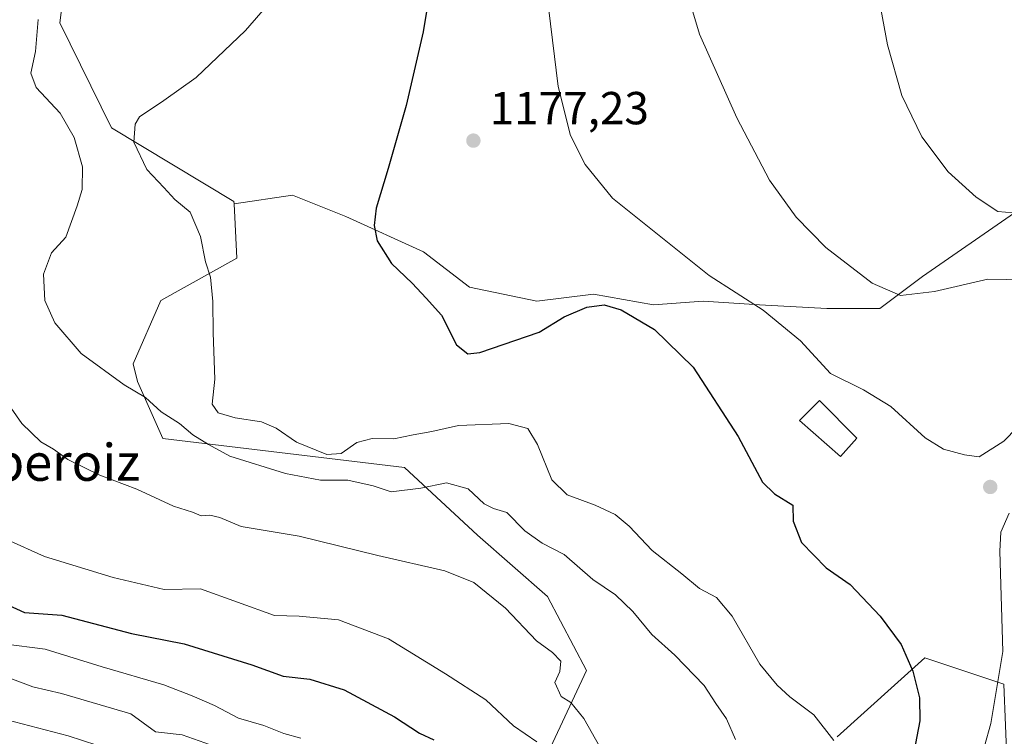
# Model space of a CAD drawing. Units: metres. Extents: x 658244 to 661701, y 4746446 to 4748839.
# Drawn here: x 659332 to 659545, y 4748412 to 4748567 of the extents above; entities that cross this region are included whole.
import ezdxf
from ezdxf.enums import TextEntityAlignment as Align

# ---------------------------------------------------------------- set-up
doc = ezdxf.new("R2010")
doc.units = ezdxf.units.M
doc.header["$MEASUREMENT"] = 0
for name, color, linetype, lineweight in [('Arbolado forestal CxS', 92, 'Continuous', 0), ('Curva de nivel maestra', 30, 'Continuous', 30), ('Curva de nivel normal', 30, 'Continuous', 0), ('Edificación Cxs', 1, 'Continuous', 13), ('Pastizal CxS', 92, 'Continuous', 0), ('Prado CxS', 92, 'Continuous', 0), ('Punto de cota en terreno', 7, 'Continuous', 0), ('Rótulo de punto de cota en terreno', 7, 'Continuous', 0), ('Texto cartográfico', 7, 'Continuous', 0)]:
    doc.layers.add(name, color=color, linetype=linetype, lineweight=lineweight)
doc.styles.add('Style-Arial', font='txt')

# ---------------------------------------------------------------- blocks, each defined once
blk = doc.blocks.new('5PATER')
at = {"layer": 'Punto de cota en terreno', "linetype": 'Continuous', "lineweight": 0}
h = blk.add_hatch(color=51, dxfattribs=at)
edge = h.paths.add_edge_path()
edge.add_ellipse((0, 0), major_axis=(-0.1095731443231308, -0.1110710700762829), ratio=0.9994222409660322, start_angle=0, end_angle=360)

msp = doc.modelspace()

# ---------------------------------------------------------------- linework, layer by layer
at = {"layer": 'Arbolado forestal CxS', "color": 92, "linetype": 'Continuous', "lineweight": 0}
for points in [[(659577.7093000002, 4748708.243100001, 1184.781000000003), (659548.2807, 4748692.105699999, 1184.986900000004), (659525.4967, 4748666.474300001, 1187.099000000002), (659504.6114999996, 4748634.1983, 1187.974400000006), (659461.8881000001, 4748628.729699999, 1183.908899999995), (659446.8381000003, 4748613.888300001, 1181.002200000003), (659424.8687000005, 4748615.2125, 1175.099799999996), (659405.8831000002, 4748620.908500001, 1169.3848), (659391.6435000002, 4748623.7565, 1166.453899999993), (659377.4477000004, 4748617.9627, 1165.285900000003), (659366.9605, 4748598.125299999, 1166.399600000004), (659352.7207000004, 4748596.227499999, 1164.751600000003), (659343.2276999997, 4748586.733899999, 1165.943799999994), (659340.6684999998, 4748566.566299999, 1167.412500000006), (659351.8139000004, 4748543.841499999, 1168.102700000003), (659378.3513000002, 4748527.876700001, 1172.186600000001), (659378.3728999998, 4748527.4275, 1172.187900000004)], [(659343.2276999997, 4748586.733899999, 1165.943799999994), (659340.6684999998, 4748566.566299999, 1167.412500000006), (659351.8139000004, 4748543.841499999, 1168.102700000003), (659378.3513000002, 4748527.876700001, 1172.186600000001), (659378.3728999998, 4748527.4275, 1172.187900000004), (659378.9401000004, 4748515.627900001, 1171.144899999999), (659362.5351, 4748506.488299999, 1168.717000000004), (659356.5169000003, 4748492.752699999, 1167.372799999997), (659357.4660999998, 4748488.9549, 1166.2886), (659362.9707000004, 4748476.614900001, 1163.438699999999), (659415.2197000004, 4748470.383500001, 1167.700299999997), (659431.0361000003, 4748455.728700001, 1162.526599999997), (659446.2257000003, 4748442.437899999, 1162.4041), (659454.6602999996, 4748426.4561, 1160.366500000004), (659444.7911, 4748405.332699999, 1153.669399999999)], [(659378.3728999998, 4748527.4275, 1172.187900000004), (659378.9401000004, 4748515.627900001, 1171.144899999999), (659362.5351, 4748506.488299999, 1168.717000000004), (659356.5169000003, 4748492.752699999, 1167.372799999997), (659357.4660999998, 4748488.9549, 1166.2886), (659362.9707000004, 4748476.614900001, 1163.438699999999), (659415.2197000004, 4748470.383500001, 1167.700299999997), (659431.0361000003, 4748455.728700001, 1162.526599999997), (659446.2257000003, 4748442.437899999, 1162.4041), (659454.6602999996, 4748426.4561, 1160.366500000004), (659444.7911, 4748405.332699999, 1153.669399999999)], [(659508.8790999996, 4748412.058900001, 1169.9179), (659527.8658999996, 4748429.146500001, 1175.983900000007), (659544.9534999998, 4748423.4505, 1179.354399999997), (659546.0531000001, 4748396.6369, 1182.107600000003)], [(659508.8790999996, 4748412.058900001, 1169.9179), (659527.8658999996, 4748429.146500001, 1175.983900000007), (659544.9534999998, 4748423.4505, 1179.354399999997), (659546.0531000001, 4748396.6369, 1182.107600000003)]]:
    msp.add_polyline3d(points, dxfattribs=at)
at = {"layer": 'Curva de nivel maestra', "color": 30, "linetype": 'Continuous', "lineweight": 30, "flags": 128}
for points, elevation in [([(659422.3099999997, 4748583.0101), (659419.2999999998, 4748564.590100001), (659415.6399999997, 4748548.700099999), (659411.7400000002, 4748535.020099999), (659409.0899999999, 4748526.5001), (659408.6699999999, 4748522.700099999), (659409.3200000003, 4748519.420100001), (659412.4500000002, 4748514.4801), (659416.9000000004, 4748510.2601), (659419.9199999999, 4748506.960100001), (659423.29, 4748503.3201), (659426.54, 4748496.9101), (659428.9600000001, 4748494.9801), (659431.5499999998, 4748495.270099999), (659444.3600000005, 4748499.610099999), (659449.7999999998, 4748502.960100001), (659454.7300000006, 4748505.040100001), (659458.4699999997, 4748505.530099999), (659462.1200000001, 4748504.470100001), (659469.3700000001, 4748500.2301), (659477.7199999997, 4748492.090100001), (659487.4600000001, 4748477.0801), (659492.7300000006, 4748467.1601), (659495.3399999999, 4748464.630100001), (659499.29, 4748462.1801), (659499.3399999999, 4748458.710100001), (659501.1299999999, 4748454.100099999), (659506.4800000006, 4748448.630100001), (659511.7000000002, 4748445.0601), (659518.2000000002, 4748438.220100001), (659522.7199999997, 4748432.090100001), (659525.25, 4748426.3101), (659526.7100000001, 4748420.540100001), (659526.7599999999, 4748415.5101), (659525.1500000004, 4748407.2501)], 1175), ([(659326.9500000002, 4748441.7401), (659333.0499999998, 4748439.0101), (659341.1200000001, 4748438.380100001), (659356.1500000004, 4748434.420100001), (659367.5800000001, 4748432.200099999), (659382.25, 4748427.690099999), (659388.9699999997, 4748425.220100001), (659394.7599999999, 4748424.540100001), (659402.2199999997, 4748422.2501), (659413.0599999997, 4748416.440099999), (659418.4800000006, 4748412.880100001), (659421.5999999996, 4748411.420100001)], 1150)]:
    msp.add_lwpolyline(points, dxfattribs=dict(at, elevation=elevation))
at = {"layer": 'Curva de nivel normal', "color": 30, "linetype": 'Continuous', "lineweight": 0, "flags": 128}
for points, elevation in [([(659553.6200000001, 4748659.630000001), (659544.4100000003, 4748651.51), (659534.2000000002, 4748639.850000001), (659525.4400000004, 4748626.51), (659520.4000000004, 4748614.59), (659517.8700000001, 4748604.82), (659516.9199999999, 4748595.539999999), (659517, 4748583.76), (659517.9400000004, 4748571.640000001), (659519.7400000002, 4748561.84), (659522.8899999997, 4748550.850000001), (659527.1699999999, 4748541.930000001), (659532.9100000003, 4748534.32), (659538.9299999997, 4748528.82), (659543.6399999997, 4748525.720000001), (659546.9600000001, 4748525.480000001)], 1190), ([(659553.9000000004, 4748510.880000001), (659541.4800000006, 4748511.119999999), (659529.9800000006, 4748508.439999999), (659522.5899999999, 4748507.57), (659516.4699999997, 4748510.24), (659506.4199999999, 4748517.939999999), (659499.9800000006, 4748524.5), (659494.2400000002, 4748532.529999999), (659487.1699999999, 4748546.039999999), (659479.0800000001, 4748564.109999999), (659473.6900000004, 4748582.27)], 1185), ([(659390.8200000003, 4748576.42), (659380.8200000003, 4748564.880000001), (659370.1500000004, 4748554.74), (659363.1500000004, 4748549.77), (659357.9299999997, 4748546.210000001), (659356.9699999997, 4748544.609999999), (659356.6500000004, 4748540.76), (659359.5, 4748534.859999999), (659363.1900000004, 4748530.9), (659365.5700000003, 4748528.350000001), (659368.8499999996, 4748525.600000001), (659371.1200000001, 4748520.32), (659372.2100000001, 4748514.880000001), (659373.2400000002, 4748511.51), (659373.7599999999, 4748506.26), (659373.8499999996, 4748499.52), (659374.2000000002, 4748489.480000001), (659373.6399999997, 4748484.060000001), (659374.9600000001, 4748482.210000001), (659378.6399999997, 4748481.09), (659384.3300000001, 4748480.210000001), (659387.4900000002, 4748478.850000001), (659391.8899999997, 4748475.800000001), (659398.4500000002, 4748473.180000001), (659401.5599999997, 4748473.390000001), (659404.9199999999, 4748475.76), (659408.25, 4748476.640000001), (659412.9199999999, 4748476.59), (659417.1500000004, 4748477.390000001), (659421.1500000004, 4748478.109999999), (659426.9500000002, 4748479.460000001), (659437.8099999997, 4748479.9), (659441.9199999999, 4748478.82), (659444.04, 4748475.359999999), (659447.1699999999, 4748467.680000001), (659450.4699999997, 4748464.439999999), (659456.5499999998, 4748462.199999999), (659460.8499999996, 4748460.15), (659463.8399999999, 4748457.640000001), (659468.8799999999, 4748452.359999999), (659475.2400000002, 4748447.380000001), (659479.0999999996, 4748444.16), (659482.7800000003, 4748442.26), (659486.1600000003, 4748438.220000001), (659492.1299999999, 4748427.83), (659495.9100000003, 4748423.279999999), (659498.6699999999, 4748420.699999999), (659503.8200000003, 4748416.850000001), (659508.1900000004, 4748411.26)], 1170), ([(659550.7599999999, 4748482.07), (659544.9500000002, 4748476.02), (659539.5999999996, 4748472.680000001), (659536.4600000001, 4748473.09), (659531.9199999999, 4748474.310000001), (659527.9400000004, 4748476.800000001), (659520.5199999996, 4748483.58), (659514.5800000001, 4748487.15), (659507.4299999997, 4748490.699999999), (659500.9299999997, 4748497.74), (659492.8799999999, 4748504.359999999), (659481.1500000004, 4748511.869999999), (659460.2800000003, 4748528.600000001), (659454.3499999996, 4748535.939999999), (659451.2000000002, 4748542.16), (659448.5, 4748552.779999999), (659445.6500000004, 4748576.430000001)], 1180), ([(659335.9699999997, 4748567.25), (659335.4100000003, 4748560.350000001), (659334.4000000004, 4748555.66), (659335.54, 4748552.560000001), (659340.7300000006, 4748547), (659343.7699999996, 4748541.730000001), (659345.5999999996, 4748535.430000001), (659345.5, 4748530.51), (659344.4000000004, 4748526.980000001), (659341.9400000004, 4748520.180000001), (659338.8700000001, 4748516.77), (659337.1399999997, 4748512.180000001), (659337.4000000004, 4748506.480000001), (659339.5899999999, 4748501.619999999), (659345.2999999998, 4748495), (659354.6100000005, 4748488.26), (659359.1799999997, 4748485.5), (659362.5999999996, 4748482.430000001), (659366.54, 4748479.9), (659369.4500000002, 4748477.439999999), (659372.8200000003, 4748475.300000001), (659377.4800000006, 4748472.84), (659389.4800000006, 4748469.09), (659397.0999999996, 4748467.619999999), (659402.9600000001, 4748467.58), (659408.5, 4748466.42), (659412.4000000004, 4748465.100000001), (659418.7599999999, 4748465.91), (659424.3499999996, 4748467), (659429.0199999996, 4748465.720000001), (659432.4800000006, 4748462.52), (659434.5300000003, 4748461.449999999), (659437.3899999997, 4748460.58), (659441.2800000003, 4748456.680000001), (659445.0199999996, 4748454), (659449.8399999999, 4748451.539999999), (659455.9800000006, 4748446.140000001), (659460.9100000003, 4748442.810000001), (659464.6900000004, 4748439.189999999), (659468.7800000003, 4748434.210000001), (659473.7699999996, 4748429.720000001), (659480.1100000005, 4748423.199999999), (659482.6100000005, 4748419.310000001), (659484.9000000004, 4748415.980000001), (659486.8799999999, 4748411.5)], 1165), ([(659326.0999999996, 4748488.859999999), (659332.4400000004, 4748479.84), (659336.54, 4748475.9), (659339.29, 4748474.32), (659342.4100000003, 4748472.109999999), (659349.3399999999, 4748468.710000001), (659357.2999999998, 4748465.66), (659365.2699999996, 4748461.970000001), (659369.3899999997, 4748460.67), (659371.25, 4748459.92), (659373.0999999996, 4748460.060000001), (659375.2999999998, 4748459.57), (659379.8899999997, 4748457.59), (659392.4299999997, 4748455.460000001), (659409.4500000002, 4748451.32), (659423.9699999997, 4748447.960000001), (659430.2300000006, 4748445.449999999), (659437.0999999996, 4748439.91), (659443.8099999997, 4748432.880000001), (659447.2800000003, 4748430.310000001), (659449.0700000003, 4748428.42), (659448.9000000004, 4748426.220000001), (659447.7999999998, 4748423.810000001), (659449.1399999997, 4748420.800000001), (659451.2599999999, 4748419.5), (659454.0700000003, 4748416.07), (659457.5300000003, 4748409.9)], 1160), ([(659545.6299999999, 4748340.66), (659543.75, 4748341.91), (659540.7599999999, 4748348.550000001), (659539.1699999999, 4748353.980000001), (659537.1500000004, 4748359.210000001), (659535.1399999997, 4748367.550000001), (659533.1500000004, 4748373.67), (659530.7800000003, 4748375.850000001), (659528, 4748376.539999999), (659529.4500000002, 4748379.100000001), (659532.6600000003, 4748381.83), (659534.2199999997, 4748384.470000001), (659534.9800000006, 4748388.180000001), (659534.9199999999, 4748392.34), (659535.8799999999, 4748397.600000001), (659539.4100000003, 4748405.15), (659542.1500000004, 4748414.970000001), (659544.7199999997, 4748430.529999999), (659544.0599999997, 4748452.24), (659544.29, 4748456.390000001), (659546.1200000001, 4748460.449999999)], 1180), ([(659443.8600000005, 4748411), (659438.8300000001, 4748414.470000001), (659432.8200000003, 4748420.08), (659424.1500000004, 4748425.730000001), (659411.7800000003, 4748433.26), (659401, 4748437.359999999), (659392.4800000006, 4748438.180000001), (659387.1500000004, 4748438.350000001), (659371.0999999996, 4748444.130000001), (659363.2800000003, 4748443.949999999), (659352.2000000002, 4748446.560000001), (659337.3499999996, 4748451.119999999), (659329.3600000005, 4748454.710000001)], 1155), ([(659392.8200000003, 4748411.779999999), (659389.1500000004, 4748412.77), (659384.8200000003, 4748414.539999999), (659379.3200000003, 4748416.08), (659374.1699999999, 4748418.880000001), (659369.3200000003, 4748420.92), (659363.1500000004, 4748423.359999999), (659349.8200000003, 4748427.220000001), (659337.4800000006, 4748431.060000001), (659328.4800000006, 4748432.230000001)], 1145), ([(659327.75, 4748425.550000001), (659334.7999999998, 4748422.9), (659341.0499999998, 4748421.430000001), (659356.0300000003, 4748417.039999999), (659361.4000000004, 4748413.189999999), (659367.1200000001, 4748412.52), (659379.3799999999, 4748408.17)], 1140), ([(659354.8499999996, 4748408.24), (659342.4800000006, 4748412.300000001), (659327.5, 4748416.17)], 1135)]:
    msp.add_lwpolyline(points, dxfattribs=dict(at, elevation=elevation))
at = {"layer": 'Edificación Cxs', "color": 1, "linetype": 'Continuous', "lineweight": 13}
msp.add_polyline3d([(659513.1700999998, 4748476.710100001, 1183.314599999998), (659509.6201, 4748472.7301, 1186.294099999999), (659500.7600999996, 4748480.540100001, 1183.119000000006), (659505.0500999996, 4748484.8201, 1181.111099999995), (659513.1700999998, 4748476.710100001, 1183.314599999998)], dxfattribs=at)
msp.add_3dface([(659513.1700999998, 4748476.710100001, 1186.294099999999), (659509.6201, 4748472.7301, 1186.294099999999), (659500.7600999996, 4748480.540100001, 1186.294099999999), (659505.0500999996, 4748484.8201, 1186.294099999999)], dxfattribs=at)
at = {"layer": 'Pastizal CxS', "color": 92, "linetype": 'Continuous', "lineweight": 0}
for points in [[(659645.8591, 4748513.655900001, 1201.828599999993), (659639.1047, 4748522.397100001, 1202.006800000003), (659621.4952999996, 4748530.819300001, 1200.055699999997), (659607.7138999999, 4748535.413100001, 1197.671600000001), (659593.9325000001, 4748536.944499999, 1195.848700000002), (659574.7917, 4748537.7105, 1193.830799999996), (659557.9477000004, 4748533.116699999, 1192.089600000007), (659547.2287, 4748525.4605, 1190.123000000007), (659527.3219, 4748511.679300001, 1186.194300000003), (659518.1343, 4748504.788899999, 1184.109400000001), (659506.6498999996, 4748504.788899999, 1182.968500000003), (659492.1026999997, 4748505.5547, 1180.230200000005), (659479.8526999997, 4748506.3203, 1178.845400000006), (659469.1337000001, 4748505.5549, 1177.360499999995), (659456.1179000001, 4748507.8519, 1176.8701), (659443.8679000001, 4748506.320699999, 1177.246700000003), (659429.3208999997, 4748509.383300001, 1177.316300000006), (659419.3679000001, 4748517.0397, 1176.457500000004), (659402.5239000004, 4748524.6963, 1173.659), (659391.0395000001, 4748529.290100001, 1172.9231), (659378.3728999998, 4748527.4275, 1172.187900000004)], [(659444.7911, 4748405.332699999, 1153.669399999999), (659454.6602999996, 4748426.4561, 1160.366500000004), (659446.2257000003, 4748442.437899999, 1162.4041), (659431.0361000003, 4748455.728700001, 1162.526599999997), (659415.2197000004, 4748470.383500001, 1167.700299999997), (659362.9707000004, 4748476.614900001, 1163.438699999999), (659357.4660999998, 4748488.9549, 1166.2886), (659356.5169000003, 4748492.752699999, 1167.372799999997), (659362.5351, 4748506.488299999, 1168.717000000004), (659378.9401000004, 4748515.627900001, 1171.144899999999), (659378.3728999998, 4748527.4275, 1172.187900000004), (659391.0395000001, 4748529.290100001, 1172.9231), (659402.5239000004, 4748524.6963, 1173.659), (659419.3679000001, 4748517.0397, 1176.457500000004), (659429.3208999997, 4748509.383300001, 1177.316300000006), (659443.8679000001, 4748506.320699999, 1177.246700000003), (659456.1179000001, 4748507.8519, 1176.8701), (659469.1337000001, 4748505.5549, 1177.360499999995), (659479.8526999997, 4748506.3203, 1178.845400000006), (659492.1026999997, 4748505.5547, 1180.230200000005), (659506.6498999996, 4748504.788899999, 1182.968500000003), (659518.1343, 4748504.788899999, 1184.109400000001), (659527.3219, 4748511.679300001, 1186.194300000003), (659547.2287, 4748525.4605, 1190.123000000007)], [(659378.3728999998, 4748527.4275, 1172.187900000004), (659378.9401000004, 4748515.627900001, 1171.144899999999), (659362.5351, 4748506.488299999, 1168.717000000004), (659356.5169000003, 4748492.752699999, 1167.372799999997), (659357.4660999998, 4748488.9549, 1166.2886), (659362.9707000004, 4748476.614900001, 1163.438699999999), (659415.2197000004, 4748470.383500001, 1167.700299999997), (659431.0361000003, 4748455.728700001, 1162.526599999997), (659446.2257000003, 4748442.437899999, 1162.4041), (659454.6602999996, 4748426.4561, 1160.366500000004), (659444.7911, 4748405.332699999, 1153.669399999999)], [(659546.0531000001, 4748396.6369, 1182.107600000003), (659544.9534999998, 4748423.4505, 1179.354399999997), (659527.8658999996, 4748429.146500001, 1175.983900000007), (659508.8790999996, 4748412.058900001, 1169.9179)], [(659508.8790999996, 4748412.058900001, 1169.9179), (659527.8658999996, 4748429.146500001, 1175.983900000007), (659544.9534999998, 4748423.4505, 1179.354399999997), (659546.0531000001, 4748396.6369, 1182.107600000003)]]:
    msp.add_polyline3d(points, dxfattribs=at)
at = {"layer": 'Prado CxS', "color": 92, "linetype": 'Continuous', "lineweight": 0}
for points in [[(659577.7093000002, 4748708.243100001, 1184.781000000003), (659548.2807, 4748692.105699999, 1184.986900000004), (659525.4967, 4748666.474300001, 1187.099000000002), (659504.6114999996, 4748634.1983, 1187.974400000006), (659461.8881000001, 4748628.729699999, 1183.908899999995), (659446.8381000003, 4748613.888300001, 1181.002200000003), (659424.8687000005, 4748615.2125, 1175.099799999996), (659405.8831000002, 4748620.908500001, 1169.3848), (659391.6435000002, 4748623.7565, 1166.453899999993), (659377.4477000004, 4748617.9627, 1165.285900000003), (659366.9605, 4748598.125299999, 1166.399600000004), (659352.7207000004, 4748596.227499999, 1164.751600000003), (659343.2276999997, 4748586.733899999, 1165.943799999994), (659340.6684999998, 4748566.566299999, 1167.412500000006), (659351.8139000004, 4748543.841499999, 1168.102700000003), (659378.3513000002, 4748527.876700001, 1172.186600000001), (659378.3728999998, 4748527.4275, 1172.187900000004)], [(659547.2287, 4748525.4605, 1190.123000000007), (659527.3219, 4748511.679300001, 1186.194300000003), (659518.1343, 4748504.788899999, 1184.109400000001), (659506.6498999996, 4748504.788899999, 1182.968500000003), (659492.1026999997, 4748505.5547, 1180.230200000005), (659479.8526999997, 4748506.3203, 1178.845400000006), (659469.1337000001, 4748505.5549, 1177.360499999995), (659456.1179000001, 4748507.8519, 1176.8701), (659443.8679000001, 4748506.320699999, 1177.246700000003), (659429.3208999997, 4748509.383300001, 1177.316300000006), (659419.3679000001, 4748517.0397, 1176.457500000004), (659402.5239000004, 4748524.6963, 1173.659), (659391.0395000001, 4748529.290100001, 1172.9231), (659378.3728999998, 4748527.4275, 1172.187900000004), (659378.3513000002, 4748527.876700001, 1172.186600000001), (659351.8139000004, 4748543.841499999, 1168.102700000003), (659340.6684999998, 4748566.566299999, 1167.412500000006), (659343.2276999997, 4748586.733899999, 1165.943799999994)], [(659645.8591, 4748513.655900001, 1201.828599999993), (659639.1047, 4748522.397100001, 1202.006800000003), (659621.4952999996, 4748530.819300001, 1200.055699999997), (659607.7138999999, 4748535.413100001, 1197.671600000001), (659593.9325000001, 4748536.944499999, 1195.848700000002), (659574.7917, 4748537.7105, 1193.830799999996), (659557.9477000004, 4748533.116699999, 1192.089600000007), (659547.2287, 4748525.4605, 1190.123000000007), (659527.3219, 4748511.679300001, 1186.194300000003), (659518.1343, 4748504.788899999, 1184.109400000001), (659506.6498999996, 4748504.788899999, 1182.968500000003), (659492.1026999997, 4748505.5547, 1180.230200000005), (659479.8526999997, 4748506.3203, 1178.845400000006), (659469.1337000001, 4748505.5549, 1177.360499999995), (659456.1179000001, 4748507.8519, 1176.8701), (659443.8679000001, 4748506.320699999, 1177.246700000003), (659429.3208999997, 4748509.383300001, 1177.316300000006), (659419.3679000001, 4748517.0397, 1176.457500000004), (659402.5239000004, 4748524.6963, 1173.659), (659391.0395000001, 4748529.290100001, 1172.9231), (659378.3728999998, 4748527.4275, 1172.187900000004)]]:
    msp.add_polyline3d(points, dxfattribs=at)

# ---------------------------------------------------------------- block references
at = {"layer": 'Punto de cota en terreno', "color": 7, "linetype": 'Continuous', "lineweight": 0, "xscale": 10, "yscale": 10, "zscale": 10}
for p in [(659430.1600000003, 4748541.08, 1177.229999999996), (659542.0099999999, 4748466.140000001, 1179.699999999997)]:
    msp.add_blockref('5PATER', p, dxfattribs=at)

# ---------------------------------------------------------------- texts
at = {"layer": 'Rótulo de punto de cota en terreno', "color": 7, "linetype": 'Continuous', "lineweight": 0, "style": 'Style-Arial'}
msp.add_text('1177,23', height=7.000000000000002, dxfattribs=at).set_placement((659433.6878000004, 4748544.607799999))
at = {"layer": 'Texto cartográfico', "color": 7, "linetype": 'Continuous', "lineweight": 0, "style": 'Style-Arial'}
msp.add_text('Bordal de Senberoiz', height=8, dxfattribs=at).set_placement((659306.6499999998, 4748471.470150001), align=Align.MIDDLE_CENTER)

doc.saveas('drawing.dxf')
